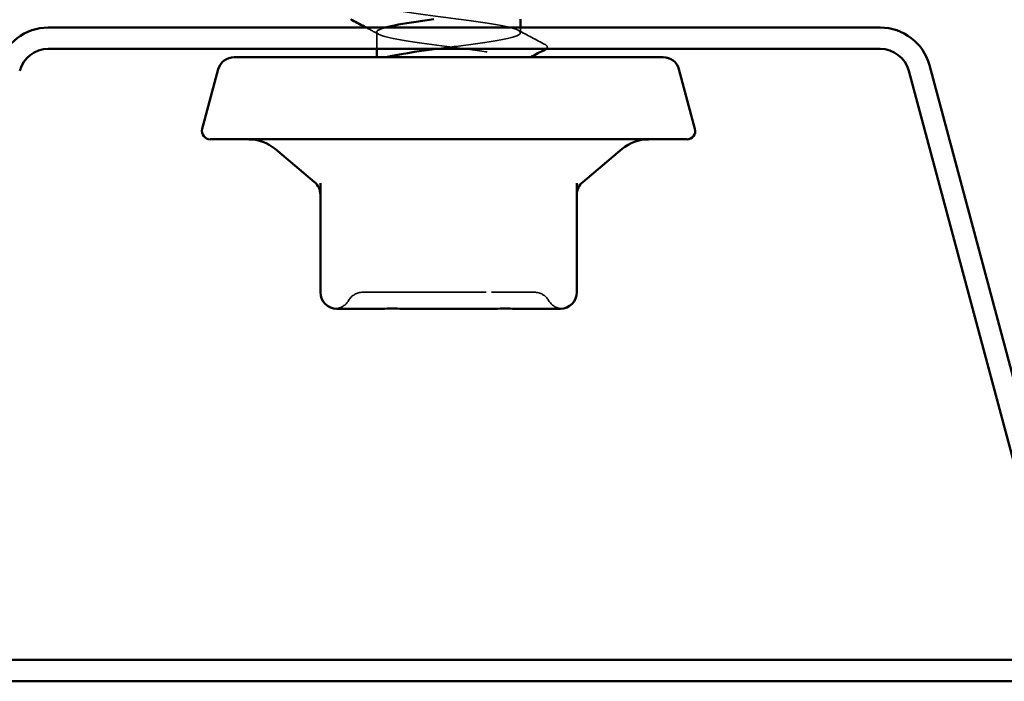
# Model space of a CAD drawing. Units: inches. Extents: x 0.6 to 33.4, y 0.4 to 21.4.
# Drawn here: x 19.5 to 20.3, y 14.3 to 14.8 of the extents above; entities that cross this region are included whole.
import ezdxf

# ---------------------------------------------------------------- set-up
doc = ezdxf.new("R2010")
doc.units = ezdxf.units.IN
doc.header["$LTSCALE"] = 2
doc.header["$MEASUREMENT"] = 0
doc.linetypes.add('DASHED', pattern=[0.2067, 0.1654, -0.0413])
doc.layers.add('Hidden (ANSI)', color=7, linetype='DASHED', lineweight=35)
doc.layers.add('Visible (ANSI)', color=7, linetype='Continuous', lineweight=50)

msp = doc.modelspace()

# ---------------------------------------------------------------- linework, layer by layer
at = {"layer": 'Hidden (ANSI)', "ltscale": 0.0129}
msp.add_line((19.8281, 14.81471), (19.8281, 14.82836), dxfattribs=at)
at = {"layer": 'Hidden (ANSI)', "ltscale": 0.003861}
msp.add_line((19.94476, 14.82788), (19.94476, 14.83204), dxfattribs=at)
at = {"layer": 'Hidden (ANSI)', "ltscale": 0.013197}
for centre, start, end in [((19.81685, 14.60404), 90, 150), ((19.956, 14.60404), 30, 90)]:
    msp.add_arc(centre, 0.01333, start, end, dxfattribs=at)
at = {"layer": 'Hidden (ANSI)', "ltscale": 0.012243}
for centre, start, end in [((19.79376, 14.61738), 274.30718, 330), ((19.9791, 14.61738), 210, 265.69282)]:
    msp.add_arc(centre, 0.01333, start, end, dxfattribs=at)
at = {"layer": 'Hidden (ANSI)', "ltscale": 1.08547}
msp.add_open_spline([(19.87675, 14.81471), (19.88185, 14.81538), (19.88706, 14.81606), (19.89223, 14.81673), (19.91442, 14.81963), (19.93461, 14.82253), (19.94172, 14.82543), (19.94883, 14.82832), (19.94246, 14.83122), (19.92612, 14.83412), (19.90978, 14.83701), (19.88435, 14.83991), (19.8638, 14.84281), (19.84324, 14.84571), (19.82868, 14.8486), (19.82811, 14.8515), (19.82755, 14.8544), (19.841, 14.85729), (19.86108, 14.86019), (19.88116, 14.86309), (19.90679, 14.86599), (19.92389, 14.86888), (19.94098, 14.87178), (19.94862, 14.87468), (19.9426, 14.87757), (19.93658, 14.88047), (19.91723, 14.88337), (19.89519, 14.88627), (19.87314, 14.88916), (19.84959, 14.89206), (19.83747, 14.89496), (19.82535, 14.89785), (19.82531, 14.90075), (19.83739, 14.90365), (19.84946, 14.90655), (19.87298, 14.90944), (19.89504, 14.91234), (19.91709, 14.91524), (19.93648, 14.91813), (19.94256, 14.92103), (19.94863, 14.92393), (19.94106, 14.92683), (19.924, 14.92972), (19.90694, 14.93262), (19.88132, 14.93552), (19.86122, 14.93841), (19.84111, 14.94131), (19.8276, 14.94421), (19.82811, 14.94711), (19.82862, 14.95), (19.84313, 14.9529), (19.86366, 14.9558), (19.88419, 14.95869), (19.90963, 14.96159), (19.92601, 14.96449), (19.94239, 14.96739), (19.94882, 14.97028), (19.94177, 14.97318), (19.93472, 14.97608), (19.91456, 14.97897), (19.89238, 14.98187), (19.8702, 14.98477), (19.84719, 14.98767), (19.83599, 14.99056), (19.82479, 14.99346), (19.82601, 14.99636), (19.83897, 14.99925), (19.85194, 15.00215), (19.87596, 15.00505), (19.89783, 15.00795), (19.9197, 15.01084), (19.93824, 15.01374), (19.94326, 15.01664), (19.94829, 15.01953), (19.93953, 15.02243), (19.92179, 15.02533), (19.90406, 15.02823), (19.87831, 15.03112), (19.85869, 15.03402), (19.83908, 15.03692), (19.82665, 15.03981), (19.82824, 15.04271), (19.82984, 15.04561), (19.84536, 15.04851), (19.86629, 15.0514), (19.88722, 15.0543), (19.91242, 15.0572), (19.92804, 15.06009), (19.94367, 15.06299), (19.94888, 15.06589), (19.94081, 15.06879), (19.93274, 15.07168), (19.91183, 15.07458), (19.88956, 15.07748), (19.86729, 15.08037), (19.84488, 15.08327), (19.83463, 15.08617), (19.82437, 15.08907), (19.82684, 15.09196), (19.84068, 15.09486), (19.85451, 15.09776), (19.87896, 15.10065), (19.90059, 15.10355), (19.92222, 15.10645), (19.93987, 15.10935), (19.94383, 15.11224), (19.9478, 15.11514), (19.93787, 15.11804), (19.9195, 15.12093), (19.90113, 15.12383), (19.87532, 15.12673), (19.85624, 15.12963), (19.83716, 15.13252), (19.82585, 15.13542), (19.82852, 15.13832), (19.83118, 15.14121), (19.84769, 15.14411), (19.86897, 15.14701), (19.89025, 15.14991), (19.91514, 15.1528), (19.92998, 15.1557), (19.94481, 15.1586), (19.94879, 15.16149), (19.93972, 15.16439), (19.93065, 15.16729), (19.90903, 15.17019), (19.88673, 15.17308), (19.86443, 15.17598), (19.84266, 15.17888), (19.83339, 15.18177), (19.82411, 15.18467), (19.82782, 15.18757), (19.84248, 15.19047), (19.85715, 15.19336), (19.88197, 15.19626), (19.90332, 15.19916), (19.92466, 15.20205), (19.94137, 15.20495), (19.94427, 15.20785), (19.94717, 15.21075), (19.93609, 15.21364), (19.91713, 15.21654), (19.89817, 15.21944), (19.87235, 15.22233), (19.85385, 15.22523), (19.83536, 15.22813), (19.82518, 15.23103), (19.82892, 15.23392), (19.83266, 15.23682), (19.85011, 15.23972), (19.87169, 15.24261), (19.89326, 15.24551), (19.9178, 15.24841), (19.93181, 15.25131), (19.94582, 15.2542), (19.94855, 15.2571), (19.93851, 15.26), (19.92846, 15.2629), (19.90618, 15.26579), (19.8839, 15.26869), (19.86162, 15.27159), (19.84056, 15.27448), (19.83227, 15.27738), (19.82399, 15.28028), (19.82893, 15.28318), (19.8444, 15.28607), (19.85986, 15.28897), (19.885, 15.29187), (19.906, 15.29476), (19.92701, 15.29766), (19.94275, 15.30056), (19.94457, 15.30346), (19.94639, 15.30635), (19.9342, 15.30925), (19.91469, 15.31215), (19.89518, 15.31504), (19.86942, 15.31794), (19.85155, 15.32084), (19.83367, 15.32374), (19.82466, 15.32663), (19.82946, 15.32953), (19.83427, 15.33243), (19.85262, 15.33532), (19.87444, 15.33822), (19.89627, 15.34112), (19.92038, 15.34402), (19.93353, 15.34691), (19.94669, 15.34981), (19.94817, 15.35271), (19.93717, 15.3556), (19.92617, 15.3585), (19.90328, 15.3614), (19.88108, 15.3643), (19.85887, 15.36719), (19.83855, 15.37009), (19.83128, 15.37299), (19.82401, 15.37588), (19.83018, 15.37878), (19.84641, 15.38168), (19.86263, 15.38458), (19.88803, 15.38747), (19.90864, 15.39037), (19.92926, 15.39327), (19.94399, 15.39616), (19.94473, 15.39906), (19.94547, 15.40196), (19.93219, 15.40486), (19.91218, 15.40775), (19.89218, 15.41065), (19.86652, 15.41355), (19.84932, 15.41644), (19.83211, 15.41934), (19.82429, 15.42224), (19.83014, 15.42514), (19.83599, 15.42803), (19.85521, 15.43093), (19.87723, 15.43383), (19.89925, 15.43672), (19.92288, 15.43962), (19.93515, 15.44252), (19.94741, 15.44542), (19.94764, 15.44831), (19.93572, 15.45121), (19.92379, 15.45411), (19.90035, 15.457), (19.87827, 15.4599), (19.85619, 15.4628), (19.83667, 15.4657), (19.83043, 15.46859), (19.82419, 15.47149), (19.83157, 15.47439), (19.84851, 15.47728), (19.86546, 15.48018), (19.89105, 15.48308), (19.91123, 15.48598), (19.93142, 15.48887), (19.9451, 15.49177), (19.94476, 15.49467), (19.94442, 15.49756), (19.93008, 15.50046), (19.90961, 15.50336), (19.88915, 15.50626), (19.86368, 15.50915), (19.84718, 15.51205), (19.83068, 15.51495), (19.82406, 15.51784), (19.83095, 15.52074), (19.83784, 15.52364), (19.85787, 15.52654), (19.88003, 15.52943), (19.90219, 15.53233), (19.9253, 15.53523), (19.93664, 15.53812), (19.94799, 15.54102), (19.94697, 15.54392), (19.93415, 15.54682), (19.92132, 15.54971), (19.89738, 15.55261), (19.87548, 15.55551), (19.85357, 15.5584), (19.83489, 15.5613), (19.8297, 15.5642), (19.82451, 15.5671), (19.83308, 15.56999), (19.85071, 15.57289), (19.86834, 15.57579), (19.89407, 15.57868), (19.91377, 15.58158), (19.93346, 15.58448), (19.94606, 15.58738), (19.94464, 15.59027), (19.94322, 15.59317), (19.92786, 15.59607), (19.90699, 15.59896), (19.88612, 15.60186), (19.86088, 15.60476), (19.84513, 15.60766), (19.82938, 15.61055), (19.82398, 15.61345), (19.83189, 15.61635), (19.8398, 15.61924), (19.86059, 15.62214), (19.88285, 15.62504), (19.90511, 15.62794), (19.92762, 15.63083), (19.93802, 15.63373), (19.94843, 15.63663), (19.94616, 15.63952), (19.93246, 15.64242), (19.91876, 15.64532), (19.89438, 15.64822), (19.87271, 15.65111), (19.85104, 15.65401), (19.83324, 15.65691), (19.82911, 15.6598), (19.82497, 15.6627), (19.83472, 15.6656), (19.85299, 15.6685), (19.87126, 15.67139), (19.89706, 15.67429), (19.91623, 15.67719), (19.9354, 15.68008), (19.94689, 15.68298), (19.9444, 15.68588), (19.9419, 15.68878), (19.92554, 15.69167), (19.90432, 15.69457), (19.8831, 15.69747), (19.85815, 15.70036), (19.84318, 15.70326), (19.82822, 15.70616), (19.82405, 15.70906), (19.83296, 15.71195), (19.84187, 15.71485), (19.86338, 15.71775), (19.88568, 15.72064), (19.90797, 15.72354), (19.92985, 15.72644), (19.93928, 15.72934), (19.94872, 15.73223), (19.9452, 15.73513), (19.93067, 15.73803), (19.91614, 15.74092), (19.89137, 15.74382), (19.86998, 15.74672), (19.84858, 15.74962), (19.83172, 15.75251), (19.82865, 15.75541), (19.82558, 15.75831), (19.83647, 15.7612), (19.85534, 15.7641), (19.87421, 15.767), (19.90004, 15.7699), (19.91863, 15.77279), (19.93722, 15.77569), (19.94758, 15.77859), (19.94401, 15.78148), (19.94044, 15.78438), (19.92314, 15.78728), (19.90161, 15.79018), (19.88008, 15.79307), (19.85548, 15.79597), (19.84134, 15.79887), (19.82719, 15.80176), (19.82426, 15.80466), (19.83415, 15.80756), (19.84404, 15.81046), (19.86622, 15.81335), (19.88851, 15.81625), (19.91079, 15.81915), (19.93197, 15.82204), (19.94042, 15.82494), (19.94886, 15.82784), (19.94411, 15.83074), (19.92877, 15.83363), (19.91344, 15.83653), (19.88834, 15.83943), (19.86728, 15.84232), (19.84622, 15.84522), (19.83032, 15.84812), (19.82833, 15.85102), (19.82634, 15.85391), (19.83835, 15.85681), (19.85777, 15.85971), (19.8772, 15.8626), (19.90298, 15.8655), (19.92095, 15.8684), (19.93893, 15.8713), (19.94812, 15.87419), (19.94349, 15.87709), (19.93886, 15.87999), (19.92064, 15.88288), (19.89886, 15.88578), (19.87707, 15.88868), (19.85289, 15.89158), (19.83959, 15.89447), (19.8263, 15.89737), (19.82462, 15.90027), (19.83547, 15.90316), (19.84632, 15.90606), (19.86911, 15.90896), (19.89133, 15.91186), (19.91355, 15.91475), (19.93399, 15.91765), (19.94143, 15.92055), (19.94886, 15.92344), (19.94288, 15.92634), (19.92678, 15.92924), (19.91067, 15.93214), (19.88532, 15.93503), (19.86463, 15.93793), (19.84395, 15.94083), (19.82906, 15.94372), (19.82815, 15.94662), (19.82723, 15.94952), (19.84034, 15.95242), (19.86027, 15.95531), (19.8802, 15.95821), (19.90588, 15.96111), (19.92319, 15.964), (19.9405, 15.9669), (19.94852, 15.9698), (19.94283, 15.9727), (19.93715, 15.97559), (19.91807, 15.97849), (19.89608, 15.98139), (19.87409, 15.98428), (19.85037, 15.98718), (19.83796, 15.99008), (19.82555, 15.99298), (19.82512, 15.99587), (19.8369, 15.99877), (19.84868, 16.00167), (19.87204, 16.00456), (19.89414, 16.00746), (19.91625, 16.01036), (19.9359, 16.01326), (19.9423, 16.01615), (19.94871, 16.01905), (19.94152, 16.02195), (19.92469, 16.02484), (19.90785, 16.02774), (19.88229, 16.03064), (19.86203, 16.03354), (19.84178, 16.03643), (19.82793, 16.03933), (19.8281, 16.04223), (19.82826, 16.04512), (19.84244, 16.04802), (19.86283, 16.05092), (19.88322, 16.05382), (19.90873, 16.05671), (19.92534, 16.05961), (19.94196, 16.06251), (19.94877, 16.0654), (19.94205, 16.0683), (19.93532, 16.0712), (19.91542, 16.0741), (19.89328, 16.07699), (19.87113, 16.07989), (19.84794, 16.08279), (19.83645, 16.08568), (19.82495, 16.08858), (19.82577, 16.09148), (19.83846, 16.09438), (19.85114, 16.09727), (19.87501, 16.10017), (19.89694, 16.10307), (19.91887, 16.10596), (19.93769, 16.10886), (19.94305, 16.11176), (19.94841, 16.11466), (19.94003, 16.11755), (19.92251, 16.12045), (19.90498, 16.12335), (19.87927, 16.12624), (19.85949, 16.12914), (19.83971, 16.13204), (19.82694, 16.13494), (19.82819, 16.13783), (19.82944, 16.14073), (19.84464, 16.14363), (19.86545, 16.14652), (19.88625, 16.14942), (19.91153, 16.15232), (19.92741, 16.15522), (19.94328, 16.15811), (19.94888, 16.16101), (19.94113, 16.16391), (19.93338, 16.1668), (19.91271, 16.1697), (19.89046, 16.1726), (19.86821, 16.1755), (19.8456, 16.17839), (19.83505, 16.18129), (19.82449, 16.18419), (19.82656, 16.18708), (19.84012, 16.18998), (19.85368, 16.19288), (19.878, 16.19578), (19.89971, 16.19867), (19.91646, 16.20091), (19.93096, 16.20314), (19.93869, 16.20538)], degree=3, knots=[0.879646, 0.879646, 0.879646, 0.879646, 1.146808, 1.146808, 1.146808, 2.293616, 2.293616, 2.293616, 3.440424, 3.440424, 3.440424, 4.587231, 4.587231, 4.587231, 5.734039, 5.734039, 5.734039, 6.880847, 6.880847, 6.880847, 8.027655, 8.027655, 8.027655, 9.174463, 9.174463, 9.174463, 10.321271, 10.321271, 10.321271, 11.468079, 11.468079, 11.468079, 12.614886, 12.614886, 12.614886, 13.761694, 13.761694, 13.761694, 14.908502, 14.908502, 14.908502, 16.05531, 16.05531, 16.05531, 17.202118, 17.202118, 17.202118, 18.348926, 18.348926, 18.348926, 19.495734, 19.495734, 19.495734, 20.642542, 20.642542, 20.642542, 21.789349, 21.789349, 21.789349, 22.936157, 22.936157, 22.936157, 24.082965, 24.082965, 24.082965, 25.229773, 25.229773, 25.229773, 26.376581, 26.376581, 26.376581, 27.523389, 27.523389, 27.523389, 28.670197, 28.670197, 28.670197, 29.817004, 29.817004, 29.817004, 30.963812, 30.963812, 30.963812, 32.11062, 32.11062, 32.11062, 33.257428, 33.257428, 33.257428, 34.404236, 34.404236, 34.404236, 35.551044, 35.551044, 35.551044, 36.697852, 36.697852, 36.697852, 37.844659, 37.844659, 37.844659, 38.991467, 38.991467, 38.991467, 40.138275, 40.138275, 40.138275, 41.285083, 41.285083, 41.285083, 42.431891, 42.431891, 42.431891, 43.578699, 43.578699, 43.578699, 44.725507, 44.725507, 44.725507, 45.872315, 45.872315, 45.872315, 47.019122, 47.019122, 47.019122, 48.16593, 48.16593, 48.16593, 49.312738, 49.312738, 49.312738, 50.459546, 50.459546, 50.459546, 51.606354, 51.606354, 51.606354, 52.753162, 52.753162, 52.753162, 53.89997, 53.89997, 53.89997, 55.046777, 55.046777, 55.046777, 56.193585, 56.193585, 56.193585, 57.340393, 57.340393, 57.340393, 58.487201, 58.487201, 58.487201, 59.634009, 59.634009, 59.634009, 60.780817, 60.780817, 60.780817, 61.927625, 61.927625, 61.927625, 63.074432, 63.074432, 63.074432, 64.22124, 64.22124, 64.22124, 65.368048, 65.368048, 65.368048, 66.514856, 66.514856, 66.514856, 67.661664, 67.661664, 67.661664, 68.808472, 68.808472, 68.808472, 69.95528, 69.95528, 69.95528, 71.102087, 71.102087, 71.102087, 72.248895, 72.248895, 72.248895, 73.395703, 73.395703, 73.395703, 74.542511, 74.542511, 74.542511, 75.689319, 75.689319, 75.689319, 76.836127, 76.836127, 76.836127, 77.982935, 77.982935, 77.982935, 79.129743, 79.129743, 79.129743, 80.27655, 80.27655, 80.27655, 81.423358, 81.423358, 81.423358, 82.570166, 82.570166, 82.570166, 83.716974, 83.716974, 83.716974, 84.863782, 84.863782, 84.863782, 86.01059, 86.01059, 86.01059, 87.157398, 87.157398, 87.157398, 88.304205, 88.304205, 88.304205, 89.451013, 89.451013, 89.451013, 90.597821, 90.597821, 90.597821, 91.744629, 91.744629, 91.744629, 92.891437, 92.891437, 92.891437, 94.038245, 94.038245, 94.038245, 95.185053, 95.185053, 95.185053, 96.33186, 96.33186, 96.33186, 97.478668, 97.478668, 97.478668, 98.625476, 98.625476, 98.625476, 99.772284, 99.772284, 99.772284, 100.919092, 100.919092, 100.919092, 102.0659, 102.0659, 102.0659, 103.212708, 103.212708, 103.212708, 104.359515, 104.359515, 104.359515, 105.506323, 105.506323, 105.506323, 106.653131, 106.653131, 106.653131, 107.799939, 107.799939, 107.799939, 108.946747, 108.946747, 108.946747, 110.093555, 110.093555, 110.093555, 111.240363, 111.240363, 111.240363, 112.387171, 112.387171, 112.387171, 113.533978, 113.533978, 113.533978, 114.680786, 114.680786, 114.680786, 115.827594, 115.827594, 115.827594, 116.974402, 116.974402, 116.974402, 118.12121, 118.12121, 118.12121, 119.268018, 119.268018, 119.268018, 120.414826, 120.414826, 120.414826, 121.561633, 121.561633, 121.561633, 122.708441, 122.708441, 122.708441, 123.855249, 123.855249, 123.855249, 125.002057, 125.002057, 125.002057, 126.148865, 126.148865, 126.148865, 127.295673, 127.295673, 127.295673, 128.442481, 128.442481, 128.442481, 129.589288, 129.589288, 129.589288, 130.736096, 130.736096, 130.736096, 131.882904, 131.882904, 131.882904, 133.029712, 133.029712, 133.029712, 134.17652, 134.17652, 134.17652, 135.323328, 135.323328, 135.323328, 136.470136, 136.470136, 136.470136, 137.616944, 137.616944, 137.616944, 138.763751, 138.763751, 138.763751, 139.910559, 139.910559, 139.910559, 141.057367, 141.057367, 141.057367, 142.204175, 142.204175, 142.204175, 143.350983, 143.350983, 143.350983, 144.497791, 144.497791, 144.497791, 145.644599, 145.644599, 145.644599, 146.791406, 146.791406, 146.791406, 147.938214, 147.938214, 147.938214, 149.085022, 149.085022, 149.085022, 150.23183, 150.23183, 150.23183, 151.378638, 151.378638, 151.378638, 152.525446, 152.525446, 152.525446, 153.672254, 153.672254, 153.672254, 154.819061, 154.819061, 154.819061, 155.965869, 155.965869, 155.965869, 157.112677, 157.112677, 157.112677, 158.259485, 158.259485, 158.259485, 159.406293, 159.406293, 159.406293, 160.553101, 160.553101, 160.553101, 161.699909, 161.699909, 161.699909, 162.846716, 162.846716, 162.846716, 163.993524, 163.993524, 163.993524, 165.140332, 165.140332, 165.140332, 166.28714, 166.28714, 166.28714, 167.433948, 167.433948, 167.433948, 168.580756, 168.580756, 168.580756, 169.727564, 169.727564, 169.727564, 170.874372, 170.874372, 170.874372, 172.021179, 172.021179, 172.021179, 173.167987, 173.167987, 173.167987, 174.314795, 174.314795, 174.314795, 175.461603, 175.461603, 175.461603, 176.608411, 176.608411, 176.608411, 177.755219, 177.755219, 177.755219, 178.902027, 178.902027, 178.902027, 180.048834, 180.048834, 180.048834, 181.195642, 181.195642, 181.195642, 182.34245, 182.34245, 182.34245, 183.489258, 183.489258, 183.489258, 184.37379, 184.37379, 184.37379, 184.37379], dxfattribs=at)
at = {"layer": 'Hidden (ANSI)', "ltscale": 0.011108}
msp.add_open_spline([(19.82984, 14.8265), (19.82638, 14.82836), (19.82292, 14.8302), (19.81945, 14.83204)], degree=3, dxfattribs=at)
at = {"layer": 'Hidden (ANSI)', "ltscale": 0.176944}
msp.add_open_spline([(19.83507, 14.83204), (19.83025, 14.83071), (19.82771, 14.82937), (19.82815, 14.82803), (19.82911, 14.82514), (19.84404, 14.82224), (19.86475, 14.81934), (19.88545, 14.81645), (19.9108, 14.81355), (19.92687, 14.81065), (19.93169, 14.80978), (19.9357, 14.80891), (19.93868, 14.80804)], degree=3, knots=[-6.245486, -6.245486, -6.245486, -6.245486, -5.716466, -5.716466, -5.716466, -4.569658, -4.569658, -4.569658, -3.42285, -3.42285, -3.42285, -3.078761, -3.078761, -3.078761, -3.078761], dxfattribs=at)
at = {"layer": 'Hidden (ANSI)', "ltscale": 0.023355}
msp.add_open_spline([(19.94302, 14.82974), (19.95026, 14.82586), (19.95751, 14.82202), (19.96477, 14.81818)], degree=3, dxfattribs=at)
at = {"layer": 'Hidden (ANSI)', "ltscale": 0.023756}
msp.add_open_spline([(19.96477, 14.81818), (19.9657, 14.81769), (19.96639, 14.81713), (19.96646, 14.81563), (19.96608, 14.81513), (19.96551, 14.81471)], degree=3, knots=[0, 0, 0, 0, 0.05425934, 0.05425934, 0.09526571, 0.09526571, 0.09526571, 0.09526571], dxfattribs=at)
at = {"layer": 'Hidden (ANSI)', "ltscale": 0.138598}
msp.add_open_spline([(19.81687, 14.61738), (19.81686, 14.61738), (19.81729, 14.61738), (19.82066, 14.61738), (19.82682, 14.61738), (19.84402, 14.61738), (19.85452, 14.61738), (19.87652, 14.61738), (19.8879, 14.61738), (19.90656, 14.61738), (19.91427, 14.61738), (19.92117, 14.61738)], degree=3, knots=[0.2763257, 0.2763257, 0.2763257, 0.2763257, 0.3274565, 0.3274565, 0.4753042, 0.4753042, 0.6113971, 0.6113971, 0.7369333, 0.7369333, 0.8277791, 0.8277791, 0.8277791, 0.8277791], dxfattribs=at)
at = {"layer": 'Hidden (ANSI)', "ltscale": 0.069322}
msp.add_open_spline([(19.92117, 14.61738), (19.92967, 14.61738), (19.93719, 14.61738), (19.94993, 14.61738), (19.9544, 14.61738), (19.95588, 14.61738), (19.956, 14.61738), (19.956, 14.61738)], degree=3, knots=[-0.8277791, -0.8277791, -0.8277791, -0.8277791, -0.7159463, -0.7159463, -0.5786852, -0.5786852, -0.5517239, -0.5517239, -0.5517239, -0.5517239], dxfattribs=at)
at = {"layer": 'Visible (ANSI)'}
for p, q in [((19.94476, 14.83204), (19.94476, 14.83871)), ((19.8281, 14.80804), (19.8281, 14.81471)), ((20.06036, 14.80804), (19.7125, 14.80804)), ((19.69962, 14.79816), (19.68666, 14.74977)), ((20.07324, 14.79816), (20.0862, 14.74977)), ((20.07976, 14.74138), (19.6931, 14.74138)), ((19.77767, 14.70677), (19.74572, 14.73358)), ((19.99519, 14.70677), (20.02714, 14.73358)), ((19.78243, 14.70591), (19.78243, 14.61738)), ((19.99043, 14.61738), (19.99043, 14.70591)), ((19.79576, 14.60404), (19.8245, 14.60404)), ((19.85769, 14.60404), (19.88643, 14.60404)), ((19.88643, 14.60404), (19.91517, 14.60404)), ((19.94836, 14.60404), (19.9771, 14.60404))]:
    msp.add_line(p, q, dxfattribs=at)
at = {"layer": 'Visible (ANSI)', "color": 96, "true_color": 0x008000}
for p, q in [((20.23641, 14.83204), (19.56179, 14.83204)), ((19.56179, 14.81471), (20.23641, 14.81471)), ((20.25959, 14.79692), (20.36766, 14.3936)), ((20.3844, 14.39809), (20.27633, 14.80141)), ((22.73243, 14.31924), (17.06576, 14.31924)), ((17.06576, 14.30191), (22.73243, 14.30191))]:
    msp.add_line(p, q, dxfattribs=at)
for centre, radius, start, end in [((19.56179, 14.79071), 0.04133, 90, 165), ((20.23641, 14.79071), 0.04133, 15, 90), ((19.56179, 14.79071), 0.024, 90, 165), ((20.23641, 14.79071), 0.024, 15, 90)]:
    msp.add_arc(centre, radius, start, end, dxfattribs=at)
at = {"layer": 'Visible (ANSI)'}
for centre, radius, start, end in [((19.7125, 14.79471), 0.01333, 90, 165), ((20.06036, 14.79471), 0.01333, 15, 90), ((19.6931, 14.74804), 0.00667, 165, 270), ((20.07976, 14.74804), 0.00667, 270, 15), ((19.7243, 14.70804), 0.03333, 50, 90), ((20.04856, 14.70804), 0.03333, 90, 130), ((19.7691, 14.69656), 0.01333, 0, 50), ((20.00376, 14.69656), 0.01333, 130, 180), ((19.79576, 14.61738), 0.01333, 180, 270), ((19.9771, 14.61738), 0.01333, 270, 0)]:
    msp.add_arc(centre, radius, start, end, dxfattribs=at)
for points in [[(19.80809, 14.83806), (19.80771, 14.83826), (19.80738, 14.83847), (19.8071, 14.83871)], [(19.81945, 14.83204), (19.81567, 14.83405), (19.81188, 14.83606), (19.80809, 14.83806)], [(19.83591, 14.80804), (19.84446, 14.81027), (19.85998, 14.81249), (19.87675, 14.81471)], [(19.96477, 14.81425), (19.96086, 14.81219), (19.95695, 14.81012), (19.95305, 14.80804)], [(19.96551, 14.81471), (19.96529, 14.81455), (19.96504, 14.8144), (19.96477, 14.81425)]]:
    msp.add_open_spline(points, degree=3, dxfattribs=at)
for points, knots in [([(19.87453, 14.83871), (19.86955, 14.83805), (19.86471, 14.83739), (19.86016, 14.83673), (19.84944, 14.83516), (19.8407, 14.8336), (19.83507, 14.83204)], [-7.1251321, -7.1251321, -7.1251321, -7.1251321, -6.8632741, -6.8632741, -6.8632741, -6.2454862, -6.2454862, -6.2454862, -6.2454862]), ([(19.85769, 14.60404), (19.8576, 14.60404), (19.8575, 14.60404), (19.85168, 14.60404), (19.84606, 14.60408), (19.83513, 14.60408), (19.82984, 14.60404), (19.82467, 14.60404), (19.82458, 14.60404), (19.8245, 14.60404)], [-0.0011681, -0.0011681, -0.0011681, -0.0011681, 0, 0, 0.0717361, 0.0717361, 0.1434722, 0.1434722, 0.1446403, 0.1446403, 0.1446403, 0.1446403]), ([(19.94836, 14.60404), (19.94828, 14.60404), (19.94819, 14.60404), (19.94303, 14.60404), (19.93773, 14.60408), (19.9268, 14.60408), (19.92117, 14.60404), (19.91535, 14.60404), (19.91526, 14.60404), (19.91517, 14.60404)], [-0.0011488, -0.0011488, -0.0011488, -0.0011488, 0, 0, 0.071755, 0.071755, 0.14351, 0.14351, 0.1446588, 0.1446588, 0.1446588, 0.1446588])]:
    msp.add_open_spline(points, degree=3, knots=knots, dxfattribs=at)

doc.saveas('drawing.dxf')
